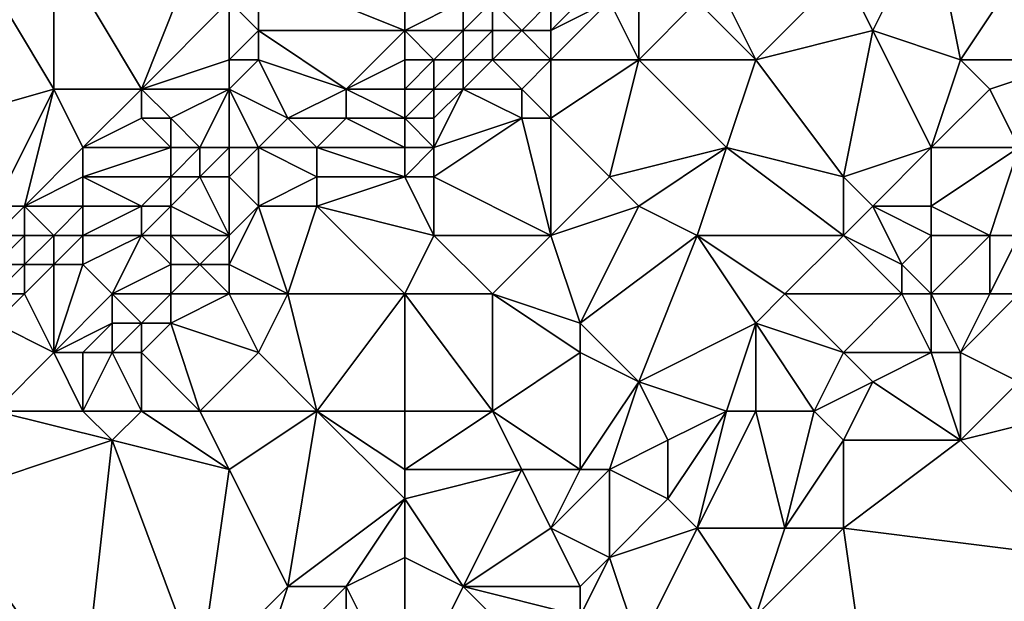
# Model space of a CAD drawing. Units: metres. Extents: x 68750 to 69375, y 350000 to 350500.
# Drawn here: x 69016 to 69050, y 350224 to 350244 of the extents above; entities that cross this region are included whole.
import ezdxf

# ---------------------------------------------------------------- set-up
doc = ezdxf.new("R2010")
doc.units = ezdxf.units.M
doc.layers.add('Terrain', color=15, linetype='Continuous')

msp = doc.modelspace()

# ---------------------------------------------------------------- linework, layer by layer
at = {"layer": 'Terrain'}
for points in [[(69047, 350248, 345.56), (69048, 350243, 346.22), (69052, 350249, 344.16), (69047, 350248, 345.56)], [(69048, 350243, 346.22), (69052, 350243, 345.32), (69052, 350249, 344.16), (69048, 350243, 346.22)], [(69047, 350248, 345.56), (69044, 350246, 346.47), (69045, 350244, 346.51), (69047, 350248, 345.56)], [(69047, 350248, 345.56), (69045, 350244, 346.51), (69048, 350243, 346.22), (69047, 350248, 345.56)], [(69010, 350240, 356.34), (69017, 350242, 354.1), (69014, 350247, 354.77), (69010, 350240, 356.34)], [(69014, 350247, 354.77), (69017, 350242, 354.1), (69017, 350247, 353.8), (69014, 350247, 354.77)], [(69017, 350247, 353.8), (69017, 350242, 354.1), (69020, 350242, 353.23), (69017, 350247, 353.8)], [(69017, 350247, 353.8), (69020, 350242, 353.23), (69022, 350247, 352.37), (69017, 350247, 353.8)], [(69022, 350247, 352.37), (69020, 350242, 353.23), (69023, 350245, 352.11), (69022, 350247, 352.37)], [(69024, 350246, 351.71), (69023, 350245, 352.11), (69024, 350244, 351.82), (69024, 350246, 351.71)], [(69029, 350246, 350.58), (69024, 350246, 351.71), (69029, 350244, 350.63), (69029, 350246, 350.58)], [(69029, 350244, 350.63), (69024, 350246, 351.71), (69024, 350244, 351.82), (69029, 350244, 350.63)], [(69029, 350246, 350.58), (69029, 350244, 350.63), (69031, 350245, 349.76), (69029, 350246, 350.58)], [(69044, 350246, 346.47), (69040, 350245, 347.43), (69041, 350243, 347.63), (69044, 350246, 346.47)], [(69044, 350246, 346.47), (69041, 350243, 347.63), (69045, 350244, 346.51), (69044, 350246, 346.47)], [(69023, 350245, 352.11), (69020, 350242, 353.23), (69023, 350243, 352.16), (69023, 350245, 352.11)], [(69023, 350245, 352.11), (69023, 350243, 352.16), (69024, 350244, 351.82), (69023, 350245, 352.11)], [(69031, 350245, 349.76), (69029, 350244, 350.63), (69031, 350244, 349.64), (69031, 350245, 349.76)], [(69031, 350245, 349.76), (69031, 350244, 349.64), (69032, 350245, 349.4), (69031, 350245, 349.76)], [(69032, 350245, 349.4), (69031, 350244, 349.64), (69032, 350244, 349.27), (69032, 350245, 349.4)], [(69032, 350245, 349.4), (69032, 350244, 349.27), (69033, 350244, 348.98), (69032, 350245, 349.4)], [(69032, 350245, 349.4), (69033, 350244, 348.98), (69034, 350245, 348.9), (69032, 350245, 349.4)], [(69034, 350245, 348.9), (69033, 350244, 348.98), (69034, 350244, 348.67), (69034, 350245, 348.9)], [(69034, 350245, 348.9), (69034, 350244, 348.67), (69035, 350245, 348.44), (69034, 350245, 348.9)], [(69035, 350245, 348.44), (69034, 350244, 348.67), (69036, 350245, 347.98), (69035, 350245, 348.44)], [(69036, 350245, 347.98), (69034, 350244, 348.67), (69034, 350243, 348.71), (69036, 350245, 347.98)], [(69036, 350245, 347.98), (69034, 350243, 348.71), (69037, 350243, 348.23), (69036, 350245, 347.98)], [(69036, 350245, 347.98), (69037, 350243, 348.23), (69037, 350245, 347.72), (69036, 350245, 347.98)], [(69037, 350245, 347.72), (69037, 350243, 348.23), (69039, 350245, 347.57), (69037, 350245, 347.72)], [(69039, 350245, 347.57), (69037, 350243, 348.23), (69041, 350243, 347.63), (69039, 350245, 347.57)], [(69039, 350245, 347.57), (69041, 350243, 347.63), (69040, 350245, 347.43), (69039, 350245, 347.57)], [(69024, 350244, 351.82), (69023, 350243, 352.16), (69024, 350243, 351.87), (69024, 350244, 351.82)], [(69024, 350244, 351.82), (69024, 350243, 351.87), (69027, 350242, 350.75), (69024, 350244, 351.82)], [(69029, 350244, 350.63), (69024, 350244, 351.82), (69027, 350242, 350.75), (69029, 350244, 350.63)], [(69029, 350244, 350.63), (69027, 350242, 350.75), (69029, 350243, 350.42), (69029, 350244, 350.63)], [(69029, 350244, 350.63), (69029, 350243, 350.42), (69030, 350243, 349.93), (69029, 350244, 350.63)], [(69029, 350244, 350.63), (69030, 350243, 349.93), (69031, 350244, 349.64), (69029, 350244, 350.63)], [(69031, 350244, 349.64), (69030, 350243, 349.93), (69031, 350243, 349.44), (69031, 350244, 349.64)], [(69031, 350244, 349.64), (69031, 350243, 349.44), (69032, 350244, 349.27), (69031, 350244, 349.64)], [(69032, 350244, 349.27), (69031, 350243, 349.44), (69032, 350243, 349.14), (69032, 350244, 349.27)], [(69032, 350244, 349.27), (69032, 350243, 349.14), (69033, 350244, 348.98), (69032, 350244, 349.27)], [(69033, 350244, 348.98), (69032, 350243, 349.14), (69034, 350243, 348.71), (69033, 350244, 348.98)], [(69033, 350244, 348.98), (69034, 350243, 348.71), (69034, 350244, 348.67), (69033, 350244, 348.98)], [(69044, 350239, 347.49), (69045, 350244, 346.51), (69041, 350243, 347.63), (69044, 350239, 347.49)], [(69047, 350240, 347.04), (69045, 350244, 346.51), (69044, 350239, 347.49), (69047, 350240, 347.04)], [(69047, 350240, 347.04), (69048, 350243, 346.22), (69045, 350244, 346.51), (69047, 350240, 347.04)], [(69023, 350243, 352.16), (69020, 350242, 353.23), (69023, 350242, 352.11), (69023, 350243, 352.16)], [(69023, 350243, 352.16), (69023, 350242, 352.11), (69024, 350243, 351.87), (69023, 350243, 352.16)], [(69024, 350243, 351.87), (69023, 350242, 352.11), (69025, 350241, 351.11), (69024, 350243, 351.87)], [(69024, 350243, 351.87), (69025, 350241, 351.11), (69027, 350242, 350.75), (69024, 350243, 351.87)], [(69029, 350243, 350.42), (69027, 350242, 350.75), (69029, 350242, 350.11), (69029, 350243, 350.42)], [(69029, 350243, 350.42), (69029, 350242, 350.11), (69030, 350243, 349.93), (69029, 350243, 350.42)], [(69030, 350243, 349.93), (69029, 350242, 350.11), (69030, 350242, 349.77), (69030, 350243, 349.93)], [(69030, 350243, 349.93), (69030, 350242, 349.77), (69031, 350243, 349.44), (69030, 350243, 349.93)], [(69031, 350243, 349.44), (69030, 350242, 349.77), (69031, 350242, 349.45), (69031, 350243, 349.44)], [(69031, 350243, 349.44), (69031, 350242, 349.45), (69032, 350243, 349.14), (69031, 350243, 349.44)], [(69032, 350243, 349.14), (69031, 350242, 349.45), (69033, 350242, 349.21), (69032, 350243, 349.14)], [(69032, 350243, 349.14), (69033, 350242, 349.21), (69034, 350243, 348.71), (69032, 350243, 349.14)], [(69034, 350243, 348.71), (69033, 350242, 349.21), (69034, 350241, 349.34), (69034, 350243, 348.71)], [(69036, 350239, 349.12), (69037, 350243, 348.23), (69034, 350241, 349.34), (69036, 350239, 349.12)], [(69034, 350243, 348.71), (69034, 350241, 349.34), (69037, 350243, 348.23), (69034, 350243, 348.71)], [(69036, 350239, 349.12), (69040, 350240, 348.17), (69037, 350243, 348.23), (69036, 350239, 349.12)], [(69037, 350243, 348.23), (69040, 350240, 348.17), (69041, 350243, 347.63), (69037, 350243, 348.23)], [(69040, 350240, 348.17), (69044, 350239, 347.49), (69041, 350243, 347.63), (69040, 350240, 348.17)], [(69047, 350240, 347.04), (69049, 350242, 346.06), (69048, 350243, 346.22), (69047, 350240, 347.04)], [(69048, 350243, 346.22), (69049, 350242, 346.06), (69052, 350243, 345.32), (69048, 350243, 346.22)], [(69050, 350240, 346.2), (69052, 350243, 345.32), (69049, 350242, 346.06), (69050, 350240, 346.2)], [(69010, 350240, 356.34), (69015, 350238, 354.95), (69017, 350242, 354.1), (69010, 350240, 356.34)], [(69015, 350238, 354.95), (69016, 350238, 354.62), (69017, 350242, 354.1), (69015, 350238, 354.95)], [(69016, 350238, 354.62), (69018, 350240, 354.07), (69017, 350242, 354.1), (69016, 350238, 354.62)], [(69017, 350242, 354.1), (69018, 350240, 354.07), (69020, 350242, 353.23), (69017, 350242, 354.1)], [(69018, 350240, 354.07), (69020, 350241, 353.35), (69020, 350242, 353.23), (69018, 350240, 354.07)], [(69020, 350242, 353.23), (69020, 350241, 353.35), (69021, 350241, 352.92), (69020, 350242, 353.23)], [(69020, 350242, 353.23), (69021, 350241, 352.92), (69023, 350242, 352.11), (69020, 350242, 353.23)], [(69022, 350240, 352.19), (69023, 350242, 352.11), (69021, 350241, 352.92), (69022, 350240, 352.19)], [(69022, 350240, 352.19), (69023, 350240, 351.7), (69023, 350242, 352.11), (69022, 350240, 352.19)], [(69023, 350240, 351.7), (69024, 350240, 351.36), (69023, 350242, 352.11), (69023, 350240, 351.7)], [(69024, 350240, 351.36), (69025, 350241, 351.11), (69023, 350242, 352.11), (69024, 350240, 351.36)], [(69027, 350242, 350.75), (69025, 350241, 351.11), (69027, 350241, 350.53), (69027, 350242, 350.75)], [(69029, 350242, 350.11), (69027, 350242, 350.75), (69029, 350241, 350.08), (69029, 350242, 350.11)], [(69029, 350241, 350.08), (69027, 350242, 350.75), (69027, 350241, 350.53), (69029, 350241, 350.08)], [(69029, 350242, 350.11), (69029, 350241, 350.08), (69030, 350242, 349.77), (69029, 350242, 350.11)], [(69030, 350242, 349.77), (69029, 350241, 350.08), (69030, 350241, 349.93), (69030, 350242, 349.77)], [(69030, 350240, 350.32), (69033, 350241, 349.54), (69031, 350242, 349.45), (69030, 350240, 350.32)], [(69030, 350240, 350.32), (69031, 350242, 349.45), (69030, 350241, 349.93), (69030, 350240, 350.32)], [(69030, 350242, 349.77), (69030, 350241, 349.93), (69031, 350242, 349.45), (69030, 350242, 349.77)], [(69031, 350242, 349.45), (69033, 350241, 349.54), (69033, 350242, 349.21), (69031, 350242, 349.45)], [(69033, 350242, 349.21), (69033, 350241, 349.54), (69034, 350241, 349.34), (69033, 350242, 349.21)], [(69047, 350240, 347.04), (69050, 350240, 346.2), (69049, 350242, 346.06), (69047, 350240, 347.04)], [(69018, 350240, 354.07), (69021, 350240, 352.79), (69020, 350241, 353.35), (69018, 350240, 354.07)], [(69021, 350240, 352.79), (69021, 350241, 352.92), (69020, 350241, 353.35), (69021, 350240, 352.79)], [(69021, 350240, 352.79), (69022, 350240, 352.19), (69021, 350241, 352.92), (69021, 350240, 352.79)], [(69024, 350240, 351.36), (69026, 350240, 350.87), (69025, 350241, 351.11), (69024, 350240, 351.36)], [(69026, 350240, 350.87), (69027, 350241, 350.53), (69025, 350241, 351.11), (69026, 350240, 350.87)], [(69029, 350240, 350.4), (69027, 350241, 350.53), (69026, 350240, 350.87), (69029, 350240, 350.4)], [(69029, 350240, 350.4), (69029, 350241, 350.08), (69027, 350241, 350.53), (69029, 350240, 350.4)], [(69029, 350240, 350.4), (69030, 350240, 350.32), (69029, 350241, 350.08), (69029, 350240, 350.4)], [(69030, 350240, 350.32), (69030, 350241, 349.93), (69029, 350241, 350.08), (69030, 350240, 350.32)], [(69030, 350240, 350.32), (69030, 350239, 350.61), (69033, 350241, 349.54), (69030, 350240, 350.32)], [(69030, 350239, 350.61), (69034, 350237, 349.97), (69033, 350241, 349.54), (69030, 350239, 350.61)], [(69034, 350237, 349.97), (69034, 350241, 349.34), (69033, 350241, 349.54), (69034, 350237, 349.97)], [(69036, 350239, 349.12), (69034, 350241, 349.34), (69034, 350237, 349.97), (69036, 350239, 349.12)], [(69016, 350238, 354.62), (69018, 350239, 354.2), (69018, 350240, 354.07), (69016, 350238, 354.62)], [(69018, 350240, 354.07), (69018, 350239, 354.2), (69021, 350240, 352.79), (69018, 350240, 354.07)], [(69021, 350240, 352.79), (69018, 350239, 354.2), (69021, 350239, 352.55), (69021, 350240, 352.79)], [(69021, 350240, 352.79), (69021, 350239, 352.55), (69022, 350240, 352.19), (69021, 350240, 352.79)], [(69022, 350240, 352.19), (69021, 350239, 352.55), (69022, 350239, 352.06), (69022, 350240, 352.19)], [(69022, 350240, 352.19), (69022, 350239, 352.06), (69023, 350240, 351.7), (69022, 350240, 352.19)], [(69023, 350240, 351.7), (69022, 350239, 352.06), (69023, 350239, 351.74), (69023, 350240, 351.7)], [(69023, 350240, 351.7), (69023, 350239, 351.74), (69024, 350240, 351.36), (69023, 350240, 351.7)], [(69024, 350240, 351.36), (69023, 350239, 351.74), (69024, 350238, 351.92), (69024, 350240, 351.36)], [(69024, 350240, 351.36), (69024, 350238, 351.92), (69026, 350239, 351.27), (69024, 350240, 351.36)], [(69024, 350240, 351.36), (69026, 350239, 351.27), (69026, 350240, 350.87), (69024, 350240, 351.36)], [(69029, 350240, 350.4), (69026, 350240, 350.87), (69029, 350239, 350.75), (69029, 350240, 350.4)], [(69029, 350239, 350.75), (69026, 350240, 350.87), (69026, 350239, 351.27), (69029, 350239, 350.75)], [(69029, 350240, 350.4), (69029, 350239, 350.75), (69030, 350240, 350.32), (69029, 350240, 350.4)], [(69030, 350240, 350.32), (69029, 350239, 350.75), (69030, 350239, 350.61), (69030, 350240, 350.32)], [(69036, 350239, 349.12), (69037, 350238, 348.97), (69040, 350240, 348.17), (69036, 350239, 349.12)], [(69037, 350238, 348.97), (69039, 350237, 348.76), (69040, 350240, 348.17), (69037, 350238, 348.97)], [(69039, 350237, 348.76), (69044, 350237, 347.73), (69040, 350240, 348.17), (69039, 350237, 348.76)], [(69040, 350240, 348.17), (69044, 350237, 347.73), (69044, 350239, 347.49), (69040, 350240, 348.17)], [(69047, 350240, 347.04), (69044, 350239, 347.49), (69045, 350238, 347.45), (69047, 350240, 347.04)], [(69047, 350240, 347.04), (69045, 350238, 347.45), (69047, 350238, 347.31), (69047, 350240, 347.04)], [(69047, 350240, 347.04), (69047, 350238, 347.31), (69050, 350240, 346.2), (69047, 350240, 347.04)], [(69050, 350240, 346.2), (69047, 350238, 347.31), (69049, 350237, 347.05), (69050, 350240, 346.2)], [(69050, 350240, 346.2), (69049, 350237, 347.05), (69050, 350237, 346.76), (69050, 350240, 346.2)], [(69016, 350238, 354.62), (69018, 350238, 354.12), (69018, 350239, 354.2), (69016, 350238, 354.62)], [(69018, 350239, 354.2), (69018, 350238, 354.12), (69020, 350238, 352.93), (69018, 350239, 354.2)], [(69018, 350239, 354.2), (69020, 350238, 352.93), (69021, 350239, 352.55), (69018, 350239, 354.2)], [(69021, 350239, 352.55), (69020, 350238, 352.93), (69021, 350238, 352.43), (69021, 350239, 352.55)], [(69021, 350239, 352.55), (69021, 350238, 352.43), (69022, 350239, 352.06), (69021, 350239, 352.55)], [(69022, 350239, 352.06), (69021, 350238, 352.43), (69023, 350237, 352.41), (69022, 350239, 352.06)], [(69022, 350239, 352.06), (69023, 350237, 352.41), (69023, 350239, 351.74), (69022, 350239, 352.06)], [(69023, 350239, 351.74), (69023, 350237, 352.41), (69024, 350238, 351.92), (69023, 350239, 351.74)], [(69026, 350239, 351.27), (69024, 350238, 351.92), (69026, 350238, 351.65), (69026, 350239, 351.27)], [(69029, 350239, 350.75), (69026, 350239, 351.27), (69026, 350238, 351.65), (69029, 350239, 350.75)], [(69029, 350239, 350.75), (69026, 350238, 351.65), (69030, 350237, 350.82), (69029, 350239, 350.75)], [(69029, 350239, 350.75), (69030, 350237, 350.82), (69030, 350239, 350.61), (69029, 350239, 350.75)], [(69030, 350239, 350.61), (69030, 350237, 350.82), (69034, 350237, 349.97), (69030, 350239, 350.61)], [(69036, 350239, 349.12), (69034, 350237, 349.97), (69037, 350238, 348.97), (69036, 350239, 349.12)], [(69044, 350239, 347.49), (69044, 350237, 347.73), (69045, 350238, 347.45), (69044, 350239, 347.49)], [(69015, 350238, 354.95), (69015, 350237, 354.94), (69016, 350238, 354.62), (69015, 350238, 354.95)], [(69016, 350238, 354.62), (69015, 350237, 354.94), (69016, 350237, 354.59), (69016, 350238, 354.62)], [(69016, 350238, 354.62), (69017, 350237, 354.36), (69018, 350238, 354.12), (69016, 350238, 354.62)], [(69016, 350238, 354.62), (69016, 350237, 354.59), (69017, 350237, 354.36), (69016, 350238, 354.62)], [(69017, 350237, 354.36), (69018, 350237, 354.07), (69018, 350238, 354.12), (69017, 350237, 354.36)], [(69018, 350238, 354.12), (69018, 350237, 354.07), (69020, 350238, 352.93), (69018, 350238, 354.12)], [(69020, 350238, 352.93), (69018, 350237, 354.07), (69020, 350237, 352.98), (69020, 350238, 352.93)], [(69020, 350238, 352.93), (69020, 350237, 352.98), (69021, 350238, 352.43), (69020, 350238, 352.93)], [(69021, 350238, 352.43), (69020, 350237, 352.98), (69021, 350237, 352.6), (69021, 350238, 352.43)], [(69021, 350238, 352.43), (69021, 350237, 352.6), (69023, 350237, 352.41), (69021, 350238, 352.43)], [(69024, 350238, 351.92), (69023, 350236, 352.81), (69025, 350235, 352.43), (69024, 350238, 351.92)], [(69024, 350238, 351.92), (69023, 350237, 352.41), (69023, 350236, 352.81), (69024, 350238, 351.92)], [(69024, 350238, 351.92), (69025, 350235, 352.43), (69026, 350238, 351.65), (69024, 350238, 351.92)], [(69029, 350235, 351.57), (69026, 350238, 351.65), (69025, 350235, 352.43), (69029, 350235, 351.57)], [(69030, 350237, 350.82), (69026, 350238, 351.65), (69029, 350235, 351.57), (69030, 350237, 350.82)], [(69037, 350238, 348.97), (69034, 350237, 349.97), (69035, 350234, 350.15), (69037, 350238, 348.97)], [(69037, 350238, 348.97), (69035, 350234, 350.15), (69039, 350237, 348.76), (69037, 350238, 348.97)], [(69045, 350238, 347.45), (69044, 350237, 347.73), (69046, 350236, 347.78), (69045, 350238, 347.45)], [(69045, 350238, 347.45), (69046, 350236, 347.78), (69047, 350237, 347.59), (69045, 350238, 347.45)], [(69045, 350238, 347.45), (69047, 350237, 347.59), (69047, 350238, 347.31), (69045, 350238, 347.45)], [(69047, 350238, 347.31), (69047, 350237, 347.59), (69049, 350237, 347.05), (69047, 350238, 347.31)], [(69015, 350237, 354.94), (69015, 350236, 354.9), (69016, 350237, 354.59), (69015, 350237, 354.94)], [(69016, 350237, 354.59), (69015, 350236, 354.9), (69016, 350236, 354.54), (69016, 350237, 354.59)], [(69016, 350237, 354.59), (69016, 350236, 354.54), (69017, 350237, 354.36), (69016, 350237, 354.59)], [(69017, 350237, 354.36), (69016, 350236, 354.54), (69017, 350236, 354.34), (69017, 350237, 354.36)], [(69017, 350237, 354.36), (69017, 350236, 354.34), (69018, 350237, 354.07), (69017, 350237, 354.36)], [(69017, 350236, 354.34), (69018, 350236, 354.11), (69018, 350237, 354.07), (69017, 350236, 354.34)], [(69018, 350237, 354.07), (69018, 350236, 354.11), (69020, 350237, 352.98), (69018, 350237, 354.07)], [(69020, 350237, 352.98), (69018, 350236, 354.11), (69019, 350235, 354.06), (69020, 350237, 352.98)], [(69020, 350237, 352.98), (69019, 350235, 354.06), (69021, 350236, 353), (69020, 350237, 352.98)], [(69020, 350237, 352.98), (69021, 350236, 353), (69021, 350237, 352.6), (69020, 350237, 352.98)], [(69021, 350237, 352.6), (69022, 350236, 352.9), (69023, 350237, 352.41), (69021, 350237, 352.6)], [(69021, 350237, 352.6), (69021, 350236, 353), (69022, 350236, 352.9), (69021, 350237, 352.6)], [(69023, 350237, 352.41), (69022, 350236, 352.9), (69023, 350236, 352.81), (69023, 350237, 352.41)], [(69030, 350237, 350.82), (69029, 350235, 351.57), (69032, 350235, 350.69), (69030, 350237, 350.82)], [(69030, 350237, 350.82), (69032, 350235, 350.69), (69034, 350237, 349.97), (69030, 350237, 350.82)], [(69034, 350237, 349.97), (69032, 350235, 350.69), (69035, 350234, 350.15), (69034, 350237, 349.97)], [(69039, 350237, 348.76), (69035, 350234, 350.15), (69037, 350232, 350.26), (69039, 350237, 348.76)], [(69039, 350237, 348.76), (69037, 350232, 350.26), (69041, 350234, 349.01), (69039, 350237, 348.76)], [(69039, 350237, 348.76), (69041, 350234, 349.01), (69042, 350235, 348.42), (69039, 350237, 348.76)], [(69039, 350237, 348.76), (69042, 350235, 348.42), (69044, 350237, 347.73), (69039, 350237, 348.76)], [(69044, 350237, 347.73), (69042, 350235, 348.42), (69046, 350235, 348.12), (69044, 350237, 347.73)], [(69044, 350237, 347.73), (69046, 350235, 348.12), (69046, 350236, 347.78), (69044, 350237, 347.73)], [(69047, 350237, 347.59), (69046, 350236, 347.78), (69047, 350235, 347.76), (69047, 350237, 347.59)], [(69047, 350237, 347.59), (69047, 350235, 347.76), (69049, 350237, 347.05), (69047, 350237, 347.59)], [(69049, 350237, 347.05), (69047, 350235, 347.76), (69049, 350235, 347.5), (69049, 350237, 347.05)], [(69049, 350237, 347.05), (69049, 350235, 347.5), (69050, 350237, 346.76), (69049, 350237, 347.05)], [(69050, 350237, 346.76), (69049, 350235, 347.5), (69050, 350235, 347.37), (69050, 350237, 346.76)], [(69015, 350236, 354.9), (69015, 350235, 354.89), (69016, 350236, 354.54), (69015, 350236, 354.9)], [(69016, 350236, 354.54), (69015, 350235, 354.89), (69016, 350235, 354.56), (69016, 350236, 354.54)], [(69016, 350236, 354.54), (69016, 350235, 354.56), (69017, 350236, 354.34), (69016, 350236, 354.54)], [(69017, 350236, 354.34), (69016, 350235, 354.56), (69017, 350233, 354.95), (69017, 350236, 354.34)], [(69017, 350236, 354.34), (69017, 350233, 354.95), (69018, 350236, 354.11), (69017, 350236, 354.34)], [(69017, 350233, 354.95), (69019, 350235, 354.06), (69018, 350236, 354.11), (69017, 350233, 354.95)], [(69021, 350236, 353), (69019, 350235, 354.06), (69021, 350235, 353.48), (69021, 350236, 353)], [(69021, 350236, 353), (69021, 350235, 353.48), (69022, 350236, 352.9), (69021, 350236, 353)], [(69022, 350236, 352.9), (69021, 350235, 353.48), (69023, 350235, 353.07), (69022, 350236, 352.9)], [(69022, 350236, 352.9), (69023, 350235, 353.07), (69023, 350236, 352.81), (69022, 350236, 352.9)], [(69023, 350236, 352.81), (69023, 350235, 353.07), (69025, 350235, 352.43), (69023, 350236, 352.81)], [(69046, 350236, 347.78), (69046, 350235, 348.12), (69047, 350235, 347.76), (69046, 350236, 347.78)], [(69015, 350235, 354.89), (69015, 350234, 354.99), (69016, 350235, 354.56), (69015, 350235, 354.89)], [(69016, 350235, 354.56), (69015, 350234, 354.99), (69017, 350233, 354.95), (69016, 350235, 354.56)], [(69017, 350233, 354.95), (69019, 350234, 354.44), (69019, 350235, 354.06), (69017, 350233, 354.95)], [(69019, 350235, 354.06), (69019, 350234, 354.44), (69020, 350234, 354.16), (69019, 350235, 354.06)], [(69019, 350235, 354.06), (69020, 350234, 354.16), (69021, 350235, 353.48), (69019, 350235, 354.06)], [(69021, 350235, 353.48), (69020, 350234, 354.16), (69021, 350234, 353.85), (69021, 350235, 353.48)], [(69021, 350235, 353.48), (69021, 350234, 353.85), (69023, 350235, 353.07), (69021, 350235, 353.48)], [(69023, 350235, 353.07), (69021, 350234, 353.85), (69024, 350233, 352.92), (69023, 350235, 353.07)], [(69023, 350235, 353.07), (69024, 350233, 352.92), (69025, 350235, 352.43), (69023, 350235, 353.07)], [(69026, 350231, 352.77), (69025, 350235, 352.43), (69024, 350233, 352.92), (69026, 350231, 352.77)], [(69026, 350231, 352.77), (69029, 350235, 351.57), (69025, 350235, 352.43), (69026, 350231, 352.77)], [(69029, 350231, 352.24), (69029, 350235, 351.57), (69026, 350231, 352.77), (69029, 350231, 352.24)], [(69029, 350231, 352.24), (69032, 350231, 351.44), (69029, 350235, 351.57), (69029, 350231, 352.24)], [(69032, 350231, 351.44), (69032, 350235, 350.69), (69029, 350235, 351.57), (69032, 350231, 351.44)], [(69032, 350231, 351.44), (69035, 350233, 350.27), (69032, 350235, 350.69), (69032, 350231, 351.44)], [(69032, 350235, 350.69), (69035, 350233, 350.27), (69035, 350234, 350.15), (69032, 350235, 350.69)], [(69042, 350235, 348.42), (69041, 350234, 349.01), (69044, 350233, 348.68), (69042, 350235, 348.42)], [(69042, 350235, 348.42), (69044, 350233, 348.68), (69046, 350235, 348.12), (69042, 350235, 348.42)], [(69046, 350235, 348.12), (69044, 350233, 348.68), (69047, 350233, 348.34), (69046, 350235, 348.12)], [(69046, 350235, 348.12), (69047, 350233, 348.34), (69047, 350235, 347.76), (69046, 350235, 348.12)], [(69047, 350235, 347.76), (69048, 350233, 348.28), (69049, 350235, 347.5), (69047, 350235, 347.76)], [(69047, 350235, 347.76), (69047, 350233, 348.34), (69048, 350233, 348.28), (69047, 350235, 347.76)], [(69049, 350235, 347.5), (69048, 350233, 348.28), (69050, 350235, 347.37), (69049, 350235, 347.5)], [(69050, 350235, 347.37), (69048, 350233, 348.28), (69050, 350232, 347.9), (69050, 350235, 347.37)], [(69015, 350231, 355.88), (69017, 350233, 354.95), (69015, 350234, 354.99), (69015, 350231, 355.88)], [(69017, 350233, 354.95), (69018, 350233, 354.87), (69019, 350234, 354.44), (69017, 350233, 354.95)], [(69019, 350234, 354.44), (69018, 350233, 354.87), (69019, 350233, 354.66), (69019, 350234, 354.44)], [(69019, 350234, 354.44), (69019, 350233, 354.66), (69020, 350234, 354.16), (69019, 350234, 354.44)], [(69020, 350234, 354.16), (69019, 350233, 354.66), (69020, 350233, 354.35), (69020, 350234, 354.16)], [(69022, 350231, 353.74), (69021, 350234, 353.85), (69020, 350233, 354.35), (69022, 350231, 353.74)], [(69020, 350234, 354.16), (69020, 350233, 354.35), (69021, 350234, 353.85), (69020, 350234, 354.16)], [(69022, 350231, 353.74), (69024, 350233, 352.92), (69021, 350234, 353.85), (69022, 350231, 353.74)], [(69035, 350234, 350.15), (69035, 350233, 350.27), (69037, 350232, 350.26), (69035, 350234, 350.15)], [(69040, 350231, 349.77), (69041, 350234, 349.01), (69037, 350232, 350.26), (69040, 350231, 349.77)], [(69040, 350231, 349.77), (69041, 350231, 349.7), (69041, 350234, 349.01), (69040, 350231, 349.77)], [(69041, 350231, 349.7), (69043, 350231, 349.47), (69041, 350234, 349.01), (69041, 350231, 349.7)], [(69043, 350231, 349.47), (69044, 350233, 348.68), (69041, 350234, 349.01), (69043, 350231, 349.47)], [(69015, 350231, 355.88), (69018, 350231, 355.04), (69017, 350233, 354.95), (69015, 350231, 355.88)], [(69017, 350233, 354.95), (69018, 350231, 355.04), (69018, 350233, 354.87), (69017, 350233, 354.95)], [(69018, 350231, 355.04), (69020, 350231, 354.35), (69019, 350233, 354.66), (69018, 350231, 355.04)], [(69018, 350231, 355.04), (69019, 350233, 354.66), (69018, 350233, 354.87), (69018, 350231, 355.04)], [(69020, 350231, 354.35), (69020, 350233, 354.35), (69019, 350233, 354.66), (69020, 350231, 354.35)], [(69020, 350231, 354.35), (69022, 350231, 353.74), (69020, 350233, 354.35), (69020, 350231, 354.35)], [(69022, 350231, 353.74), (69026, 350231, 352.77), (69024, 350233, 352.92), (69022, 350231, 353.74)], [(69032, 350231, 351.44), (69035, 350229, 351.32), (69035, 350233, 350.27), (69032, 350231, 351.44)], [(69035, 350229, 351.32), (69037, 350232, 350.26), (69035, 350233, 350.27), (69035, 350229, 351.32)], [(69043, 350231, 349.47), (69045, 350232, 348.72), (69044, 350233, 348.68), (69043, 350231, 349.47)], [(69044, 350233, 348.68), (69045, 350232, 348.72), (69047, 350233, 348.34), (69044, 350233, 348.68)], [(69048, 350230, 348.66), (69047, 350233, 348.34), (69045, 350232, 348.72), (69048, 350230, 348.66)], [(69048, 350230, 348.66), (69048, 350233, 348.28), (69047, 350233, 348.34), (69048, 350230, 348.66)], [(69048, 350230, 348.66), (69050, 350232, 347.9), (69048, 350233, 348.28), (69048, 350230, 348.66)], [(69035, 350229, 351.32), (69036, 350229, 351.2), (69037, 350232, 350.26), (69035, 350229, 351.32)], [(69038, 350230, 350.33), (69037, 350232, 350.26), (69036, 350229, 351.2), (69038, 350230, 350.33)], [(69038, 350230, 350.33), (69040, 350231, 349.77), (69037, 350232, 350.26), (69038, 350230, 350.33)], [(69043, 350231, 349.47), (69044, 350230, 349.59), (69045, 350232, 348.72), (69043, 350231, 349.47)], [(69044, 350230, 349.59), (69048, 350230, 348.66), (69045, 350232, 348.72), (69044, 350230, 349.59)], [(69048, 350230, 348.66), (69052, 350231, 347.72), (69050, 350232, 347.9), (69048, 350230, 348.66)], [(69015, 350231, 355.88), (69013, 350228, 356.79), (69019, 350230, 354.78), (69015, 350231, 355.88)], [(69015, 350231, 355.88), (69019, 350230, 354.78), (69018, 350231, 355.04), (69015, 350231, 355.88)], [(69018, 350231, 355.04), (69019, 350230, 354.78), (69020, 350231, 354.35), (69018, 350231, 355.04)], [(69020, 350231, 354.35), (69019, 350230, 354.78), (69023, 350229, 353.85), (69020, 350231, 354.35)], [(69020, 350231, 354.35), (69023, 350229, 353.85), (69022, 350231, 353.74), (69020, 350231, 354.35)], [(69022, 350231, 353.74), (69023, 350229, 353.85), (69026, 350231, 352.77), (69022, 350231, 353.74)], [(69026, 350231, 352.77), (69023, 350229, 353.85), (69025, 350225, 354.35), (69026, 350231, 352.77)], [(69029, 350228, 352.69), (69026, 350231, 352.77), (69025, 350225, 354.35), (69029, 350228, 352.69)], [(69029, 350231, 352.24), (69026, 350231, 352.77), (69029, 350229, 352.55), (69029, 350231, 352.24)], [(69029, 350229, 352.55), (69026, 350231, 352.77), (69029, 350228, 352.69), (69029, 350229, 352.55)], [(69029, 350231, 352.24), (69029, 350229, 352.55), (69032, 350231, 351.44), (69029, 350231, 352.24)], [(69032, 350231, 351.44), (69029, 350229, 352.55), (69033, 350229, 351.62), (69032, 350231, 351.44)], [(69032, 350231, 351.44), (69033, 350229, 351.62), (69035, 350229, 351.32), (69032, 350231, 351.44)], [(69038, 350230, 350.33), (69038, 350228, 351.01), (69040, 350231, 349.77), (69038, 350230, 350.33)], [(69038, 350228, 351.01), (69039, 350227, 351.18), (69040, 350231, 349.77), (69038, 350228, 351.01)], [(69039, 350227, 351.18), (69042, 350227, 350.52), (69041, 350231, 349.7), (69039, 350227, 351.18)], [(69039, 350227, 351.18), (69041, 350231, 349.7), (69040, 350231, 349.77), (69039, 350227, 351.18)], [(69041, 350231, 349.7), (69042, 350227, 350.52), (69043, 350231, 349.47), (69041, 350231, 349.7)], [(69043, 350231, 349.47), (69042, 350227, 350.52), (69044, 350230, 349.59), (69043, 350231, 349.47)], [(69048, 350230, 348.66), (69052, 350226, 348.88), (69052, 350231, 347.72), (69048, 350230, 348.66)], [(69013, 350228, 356.79), (69018, 350221, 356.9), (69019, 350230, 354.78), (69013, 350228, 356.79)], [(69019, 350230, 354.78), (69018, 350221, 356.9), (69022, 350222, 355.71), (69019, 350230, 354.78)], [(69019, 350230, 354.78), (69022, 350222, 355.71), (69023, 350229, 353.85), (69019, 350230, 354.78)], [(69038, 350230, 350.33), (69036, 350229, 351.2), (69038, 350228, 351.01), (69038, 350230, 350.33)], [(69044, 350230, 349.59), (69042, 350227, 350.52), (69044, 350227, 350.22), (69044, 350230, 349.59)], [(69044, 350230, 349.59), (69044, 350227, 350.22), (69048, 350230, 348.66), (69044, 350230, 349.59)], [(69048, 350230, 348.66), (69044, 350227, 350.22), (69052, 350226, 348.88), (69048, 350230, 348.66)], [(69023, 350229, 353.85), (69022, 350222, 355.71), (69025, 350225, 354.35), (69023, 350229, 353.85)], [(69029, 350229, 352.55), (69029, 350228, 352.69), (69033, 350229, 351.62), (69029, 350229, 352.55)], [(69033, 350229, 351.62), (69029, 350228, 352.69), (69031, 350225, 353.07), (69033, 350229, 351.62)], [(69033, 350229, 351.62), (69031, 350225, 353.07), (69034, 350227, 351.95), (69033, 350229, 351.62)], [(69033, 350229, 351.62), (69034, 350227, 351.95), (69035, 350229, 351.32), (69033, 350229, 351.62)], [(69035, 350229, 351.32), (69034, 350227, 351.95), (69036, 350229, 351.2), (69035, 350229, 351.32)], [(69036, 350229, 351.2), (69034, 350227, 351.95), (69036, 350226, 351.75), (69036, 350229, 351.2)], [(69036, 350229, 351.2), (69036, 350226, 351.75), (69038, 350228, 351.01), (69036, 350229, 351.2)], [(69013, 350228, 356.79), (69011, 350221, 358.47), (69018, 350221, 356.9), (69013, 350228, 356.79)], [(69029, 350228, 352.69), (69025, 350225, 354.35), (69027, 350225, 354.17), (69029, 350228, 352.69)], [(69029, 350228, 352.69), (69027, 350225, 354.17), (69029, 350226, 353.37), (69029, 350228, 352.69)], [(69029, 350228, 352.69), (69029, 350226, 353.37), (69031, 350225, 353.07), (69029, 350228, 352.69)], [(69038, 350228, 351.01), (69036, 350226, 351.75), (69039, 350227, 351.18), (69038, 350228, 351.01)], [(69034, 350227, 351.95), (69031, 350225, 353.07), (69035, 350225, 352.14), (69034, 350227, 351.95)], [(69034, 350227, 351.95), (69035, 350225, 352.14), (69036, 350226, 351.75), (69034, 350227, 351.95)], [(69039, 350227, 351.18), (69036, 350226, 351.75), (69037, 350223, 352.48), (69039, 350227, 351.18)], [(69039, 350227, 351.18), (69037, 350223, 352.48), (69041, 350224, 351.55), (69039, 350227, 351.18)], [(69039, 350227, 351.18), (69041, 350224, 351.55), (69042, 350227, 350.52), (69039, 350227, 351.18)], [(69042, 350227, 350.52), (69041, 350224, 351.55), (69044, 350227, 350.22), (69042, 350227, 350.52)], [(69044, 350227, 350.22), (69041, 350224, 351.55), (69045, 350220, 351.56), (69044, 350227, 350.22)], [(69044, 350227, 350.22), (69045, 350220, 351.56), (69052, 350226, 348.88), (69044, 350227, 350.22)], [(69029, 350226, 353.37), (69027, 350225, 354.17), (69029, 350221, 354.72), (69029, 350226, 353.37)], [(69029, 350226, 353.37), (69029, 350221, 354.72), (69031, 350225, 353.07), (69029, 350226, 353.37)], [(69036, 350226, 351.75), (69035, 350225, 352.14), (69035, 350224, 352.35), (69036, 350226, 351.75)], [(69036, 350226, 351.75), (69035, 350224, 352.35), (69037, 350223, 352.48), (69036, 350226, 351.75)], [(69052, 350226, 348.88), (69045, 350220, 351.56), (69052, 350221, 349.83), (69052, 350226, 348.88)], [(69025, 350225, 354.35), (69022, 350222, 355.71), (69024, 350222, 355.2), (69025, 350225, 354.35)], [(69025, 350225, 354.35), (69024, 350222, 355.2), (69027, 350225, 354.17), (69025, 350225, 354.35)], [(69027, 350225, 354.17), (69024, 350222, 355.2), (69027, 350220, 355.4), (69027, 350225, 354.17)], [(69027, 350225, 354.17), (69027, 350220, 355.4), (69029, 350221, 354.72), (69027, 350225, 354.17)], [(69031, 350225, 353.07), (69029, 350221, 354.72), (69034, 350222, 353.24), (69031, 350225, 353.07)], [(69031, 350225, 353.07), (69034, 350222, 353.24), (69035, 350224, 352.35), (69031, 350225, 353.07)], [(69031, 350225, 353.07), (69035, 350224, 352.35), (69035, 350225, 352.14), (69031, 350225, 353.07)]]:
    msp.add_3dface(points, dxfattribs=at)

doc.saveas('drawing.dxf')
